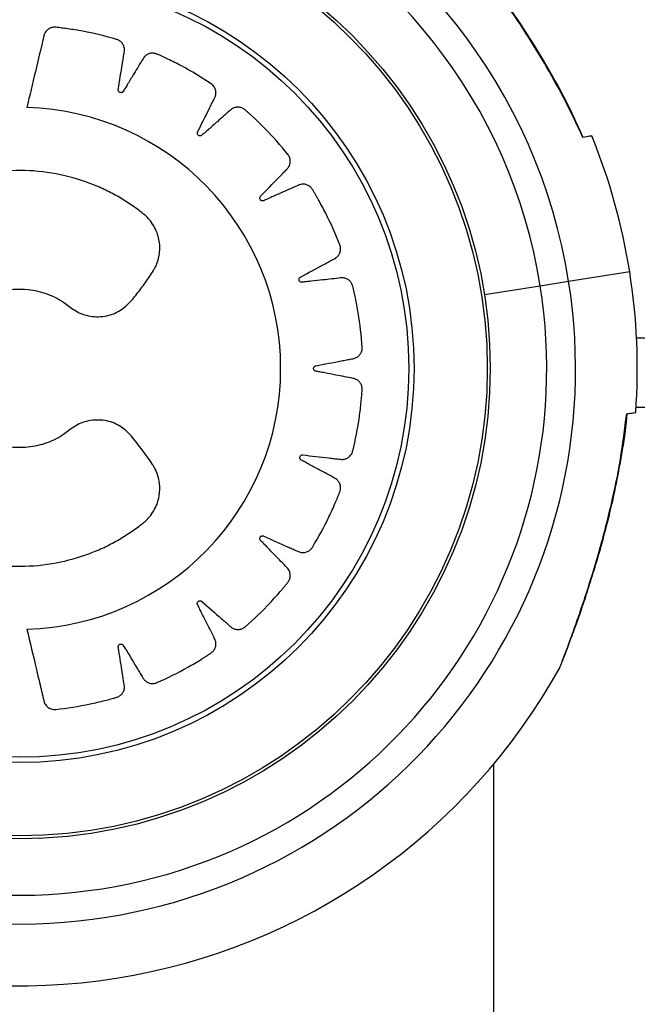
# Model space of a CAD drawing. Units: millimetres. Extents: x 49941.2 to 49948.7, y 13668.5 to 13679.3.
# Drawn here: x 49945.8 to 49945.8, y 13671.9 to 13672 of the extents above; entities that cross this region are included whole.
import ezdxf

# ---------------------------------------------------------------- set-up
doc = ezdxf.new("R2010")
doc.units = ezdxf.units.MM

msp = doc.modelspace()

# ---------------------------------------------------------------- linework, layer by layer
at = {"color": 7, "linetype": 'Continuous', "lineweight": 25}
for p, q in [((49945.82245933819, 13671.9982436811), (49945.82986680818, 13671.99941815473)), ((49945.81900251885, 13671.99769559341), (49945.82245933819, 13671.9982436811)), ((49945.81223702958, 13671.99662290749), (49945.81900251885, 13671.99769559341)), ((49945.83070078598, 13671.99137341844), (49946.46155576304, 13671.99137341844)), ((49945.83064249232, 13671.98293844178), (49946.46163149851, 13671.98300355678)), ((49945.82927366546, 13671.97988410817), (49945.82953299208, 13671.98215608613)), ((49945.82950465503, 13671.98214837983), (49945.82954824808, 13671.98215529162)), ((49945.75829210825, 13671.93052341844), (49945.75829210825, 13671.93057812528))]:
    msp.add_line(p, q, dxfattribs=at)
msp.add_lwpolyline([(49945.81332778952, 13671.93956265685), (49945.81332778952, 13670.03602144824)])
for radius in [0.05714999999999998, 0.05679278760968651, 0.04789478863466672, 0.04725200102498013]:
    msp.add_circle((49945.75579210825, 13671.98767341844), radius, dxfattribs=at)
for centre, radius, start, end in [((49945.75579210825, 13671.98767341844), 0.06750000000000007, 9.009398795857262, 67.50000016220038), ((49945.75579210825, 13671.98767341844), 0.06400000000000022, 9.009398795857262, 67.50000016220038), ((49945.75581749506, 13671.98767166553), 0.03168061491624505, 271.5685334962814, 88.43146650371861), ((49945.75579210825, 13671.98767341844), 0.0750000000000005, 9.009398795857262, 22.10924719193959), ((49945.75579210825, 13671.98767341844), 0.07500000000000058, 355.9095745625278, 9.009398795857262), ((49945.75579210825, 13671.98767341844), 0.06750000000000009, 189.0093987958573, 9.009398795857262), ((49945.75579210825, 13671.98767341844), 0.06400000000000002, 189.0093987958573, 9.009398795857262), ((49945.75579210825, 13671.98767341844), 0.07500000000000022, 227.0343319572503, 330.9843749297756)]:
    msp.add_arc(centre, radius, start, end, dxfattribs=at)
for points, knots in [([(49945.82421167834, 13672.01573122438), (49945.82371349623, 13672.01684629494), (49945.82256194864, 13672.01942377975), (49945.82059144938, 13672.02306791391), (49945.81849859191, 13672.02661248214), (49945.81652733937, 13672.02968870436), (49945.81465250826, 13672.03244405944), (49945.81295026393, 13672.03481204645), (49945.81149993832, 13672.03675673948), (49945.81030223308, 13672.03832423621), (49945.80929206019, 13672.03962092408), (49945.80847973657, 13672.04064689074), (49945.80785591846, 13672.0414224576), (49945.80741501723, 13672.04196526921), (49945.80721809911, 13672.0422080921), (49945.80716490199, 13672.04227361509), (49945.80714896274, 13672.04229306784), (49945.80714719893, 13672.0422953341), (49945.80713276638, 13672.04231272818), (49945.80711550497, 13672.04233322244), (49945.80707831183, 13672.04237550835), (49945.80700834379, 13672.04245358111), (49945.80693591648, 13672.04250603701), (49945.80688934055, 13672.04253976991)], [0, 0, 0, 0, 0.1027380451873972, 0.2374789197292898, 0.3470263928377427, 0.447106182025494, 0.5432066091522688, 0.6278103555210794, 0.6954148208560852, 0.7539329973457893, 0.8058483918067612, 0.8535592755884314, 0.8942079242007727, 0.928186709226055, 0.963351693812159, 0.9814108920101409, 0.9860878898619384, 0.9897039982106889, 0.9905550589771694, 0.9911757235541186, 0.9925630161423895, 0.9952174880735439, 1, 1, 1, 1]), ([(49945.82418037458, 13672.01572891047), (49945.82351078335, 13672.01716766653), (49945.82217174214, 13672.02004487514), (49945.81983351432, 13672.02426542759), (49945.81728904141, 13672.02842241037), (49945.81452974446, 13672.03253457198), (49945.8121312435, 13672.03585054238), (49945.81022308016, 13672.03837081452), (49945.80883924753, 13672.040148919), (49945.80773935415, 13672.04152890991), (49945.8070290921, 13672.04240642623), (49945.80694683802, 13672.04250737532), (49945.80690760539, 13672.04255552487)], [0, 0, 0, 0, 0.1328557075630327, 0.265683389221646, 0.4019697447747162, 0.5381277765924953, 0.6794122571398566, 0.7502626804594533, 0.822570945994244, 0.8964834751493408, 0.9506258596207422, 1, 1, 1, 1]), ([(49945.75668467763, 13671.95600292138), (49945.75707158756, 13671.95437117352), (49945.75762873784, 13671.95202145659), (49945.75821844168, 13671.94953054433), (49945.75845605795, 13671.94853060866), (49945.75855523859, 13671.94810730675), (49945.75865969821, 13671.9476849915), (49945.75874613932, 13671.94725018894), (49945.75891746583, 13671.94681134409), (49945.75927870052, 13671.94644330322), (49945.75968074296, 13671.946269356), (49945.75997381907, 13671.94623688391), (49945.76009815799, 13671.94623845738), (49945.76015125868, 13671.94624195883), (49945.76017426469, 13671.94624400738), (49945.76018431451, 13671.94624500417), (49945.76018872205, 13671.94624546096), (49945.76019065857, 13671.94624566544), (49945.76019151009, 13671.94624575609), (49945.76019191953, 13671.94624579983), (49945.76159077331, 13671.94639558538), (49945.76359641249, 13671.94671250828), (49945.76568880797, 13671.94719823562), (49945.76652340104, 13671.94741580468), (49945.7668757094, 13671.9475099317), (49945.76722619709, 13671.94761058197), (49945.76758680749, 13671.94770301698), (49945.76794897265, 13671.94785723655), (49945.76825642824, 13671.94813860912), (49945.76846539496, 13671.94850387204), (49945.76854892325, 13671.94888231325), (49945.76848822072, 13671.94947529728), (49945.76833812332, 13671.95027165981), (49945.76815995074, 13671.951435746), (49945.76799685663, 13671.9524511851), (49945.76787455968, 13671.95319593201), (49945.76782060957, 13671.95355990383), (49945.76777972438, 13671.95375408431), (49945.7677734422, 13671.95391283004), (49945.76781561832, 13671.95402339324), (49945.76789168578, 13671.95411264751), (49945.76799163006, 13671.95416957959), (49945.76810460148, 13671.95419061664), (49945.76822516443, 13671.95417121999), (49945.76831474269, 13671.95411789226), (49945.76836273473, 13671.95406658338), (49945.76838036349, 13671.95404260827), (49945.76838739208, 13671.95403195086), (49945.76839034345, 13671.95402725336), (49945.76839161472, 13671.95402518589), (49945.7683921688, 13671.95402427618), (49945.76839241158, 13671.95402387591), (49945.76839251819, 13671.95402369979), (49945.76839256944, 13671.95402361508), (49945.76894259062, 13671.95311387158), (49945.7696024067, 13671.95202675206), (49945.77036537086, 13671.95075742051), (49945.77064380902, 13671.95030829976), (49945.77082977381, 13671.94997891623), (49945.77102265712, 13671.94974255049), (49945.7712897024, 13671.94953341726), (49945.77169961271, 13671.94938251125), (49945.77206640317, 13671.94937571742), (49945.7723066201, 13671.94943167445), (49945.77240516462, 13671.94946568614), (49945.77244679308, 13671.94948216973), (49945.77246475581, 13671.949489688), (49945.77247258943, 13671.9494930451), (49945.77247602257, 13671.94949453152), (49945.7724775305, 13671.94949518733), (49945.77247819348, 13671.94949547622), (49945.77247851224, 13671.94949561524), (49945.7737624434, 13671.95005589415), (49945.77557235836, 13671.95095743308), (49945.7774130373, 13671.95204691757), (49945.77813992323, 13671.95250434173), (49945.77844605103, 13671.95269963653), (49945.77874846975, 13671.95290059791), (49945.77906333451, 13671.95309713152), (49945.77936142546, 13671.95335315731), (49945.77956941709, 13671.95371399443), (49945.77965833724, 13671.95412498537), (49945.77962382656, 13671.95451145821), (49945.77938657074, 13671.95505844275), (49945.77900472691, 13671.95577287515), (49945.77848509362, 13671.95682804215), (49945.77802481687, 13671.95774629352), (49945.77768461905, 13671.95841892819), (49945.77752390365, 13671.95874940625), (49945.77742661451, 13671.95892212489), (49945.77737291779, 13671.95907153613), (49945.77737988874, 13671.95918966477), (49945.77742559131, 13671.95929766425), (49945.77750378603, 13671.95938201885), (49945.77760520027, 13671.95943605821), (49945.77772601505, 13671.959453819), (49945.77782748443, 13671.95942990095), (49945.77788868577, 13671.95939540119), (49945.7779127089, 13671.95937783793), (49945.77792261732, 13671.95936978778), (49945.77792684483, 13671.95936619539), (49945.77792867904, 13671.95936460597), (49945.77792948106, 13671.95936390502), (49945.77792983297, 13671.95936359629), (49945.77792998763, 13671.95936346039), (49945.77793006197, 13671.95936339502), (49945.77872823653, 13671.95866117938), (49945.77968446877, 13671.95782281656), (49945.78079388243, 13671.95684170303), (49945.7811944093, 13671.95649718597), (49945.78147075979, 13671.95623907297), (49945.78172574362, 13671.95607175024), (49945.78204337917, 13671.95595264128), (49945.78247975669, 13671.95593208251), (49945.78283162747, 13671.95603600783), (49945.78304388437, 13671.95616168677), (49945.78312762876, 13671.95622378882), (49945.78316236784, 13671.95625204068), (49945.78317723562, 13671.95626461817), (49945.78318369592, 13671.95627017799), (49945.78318652264, 13671.95627262907), (49945.78318776334, 13671.95627370844), (49945.78318830864, 13671.95627418354), (49945.78318857079, 13671.95627441208), (49945.78424397978, 13671.95719489435), (49945.78569869043, 13671.95859828294), (49945.78712732169, 13671.96018925348), (49945.78768348814, 13671.9608433253), (49945.78791694695, 13671.96112130031), (49945.78814519272, 13671.96140355395), (49945.78838672257, 13671.96168536336), (49945.78859448482, 13671.96201901453), (49945.78868481718, 13671.96242582752), (49945.78864637353, 13671.96284483098), (49945.78849763429, 13671.96320272964), (49945.78810889976, 13671.9636521086), (49945.78753193543, 13671.9642157219), (49945.78672262781, 13671.9650623269), (49945.78601045299, 13671.96579648318), (49945.78548593671, 13671.9663333948), (49945.78523433465, 13671.96659911261), (49945.78509005174, 13671.96673415619), (49945.78499405582, 13671.96686038594), (49945.78496522999, 13671.96697541479), (49945.78497656553, 13671.96709238596), (49945.78502612417, 13671.96719644043), (49945.78510700499, 13671.96727839496), (49945.78521731654, 13671.96733136674), (49945.78532154296, 13671.96733861399), (49945.78539035017, 13671.96732373413), (49945.78541854428, 13671.96731403979), (49945.78543041015, 13671.9673092692), (49945.78543551918, 13671.96730708276), (49945.7854377449, 13671.96730610465), (49945.78543871987, 13671.96730567125), (49945.78543914801, 13671.96730547998), (49945.78543933624, 13671.9673053957), (49945.78543942673, 13671.96730535515), (49945.78640472735, 13671.96687245643), (49945.78756028265, 13671.9663565213), (49945.78890355257, 13671.96575011689), (49945.78938321784, 13671.96554116377), (49945.78972020009, 13671.96537842996), (49945.79001110276, 13671.96529555507), (49945.79035076123, 13671.9652765731), (49945.79077446595, 13671.96538795052), (49945.79107970018, 13671.96559326728), (49945.79124470125, 13671.96577740325), (49945.79130598993, 13671.96586200211), (49945.79133065548, 13671.96589947122), (49945.79134106395, 13671.96591597095), (49945.79134555779, 13671.96592323063), (49945.79134751849, 13671.96592642463), (49945.79134837799, 13671.96592782991), (49945.79134875555, 13671.96592844823), (49945.79134893701, 13671.96592874561), (49945.7920814771, 13671.96712980105), (49945.79305075305, 13671.96891403201), (49945.7939388892, 13671.97086986056), (49945.79427423525, 13671.97166448306), (49945.79441398311, 13671.97200130884), (49945.79454744704, 13671.9723406604), (49945.79469359043, 13671.9726830435), (49945.79479165786, 13671.9730642654), (49945.7947555379, 13671.97347946957), (49945.79459291168, 13671.97386759035), (49945.79434351073, 13671.97416415969), (49945.79383779799, 13671.97447592382), (49945.79311806093, 13671.9748397674), (49945.79209161797, 13671.97540382433), (49945.79119159743, 13671.97588979759), (49945.79052988079, 13671.97624410877), (49945.79021000826, 13671.97642185714), (49945.79003178895, 13671.97650725618), (49945.78990227281, 13671.97659877154), (49945.7898401865, 13671.97669980547), (49945.78981581805, 13671.97681477036), (49945.78983178777, 13671.9769289122), (49945.78988427612, 13671.97703139745), (49945.78997354923, 13671.97711509308), (49945.79007077063, 13671.977153351), (49945.79014086739, 13671.97715985388), (49945.79017067177, 13671.97715908776), (49945.79018342303, 13671.97715810671), (49945.79018895311, 13671.97715755804), (49945.79019136995, 13671.97715729461), (49945.79019243013, 13671.9771571745), (49945.79019289598, 13671.97715712084), (49945.79019310082, 13671.97715709707), (49945.79019319933, 13671.97715708561), (49945.79124400385, 13671.97703454406), (49945.79250122807, 13671.97689002974), (49945.79396468495, 13671.97671568997), (49945.79448498586, 13671.97666067062), (49945.7948553091, 13671.97660681869), (49945.79515766847, 13671.97661526995), (49945.79548731051, 13671.97669931941), (49945.79585790198, 13671.97693296998), (49945.79608725547, 13671.97722058062), (49945.79618923836, 13671.97744581583), (49945.79622224635, 13671.97754493062), (49945.79623450107, 13671.9775880832), (49945.79623946536, 13671.9776069494), (49945.79624156779, 13671.9776152245), (49945.79624247712, 13671.97761886031), (49945.79624287418, 13671.97762045903), (49945.79624304829, 13671.97762116226), (49945.79624313192, 13671.97762150045), (49945.79658053877, 13671.97898726243), (49945.79696833063, 13671.98098039901), (49945.79722713111, 13671.98311278581), (49945.79730796802, 13671.98397147509), (49945.79733994525, 13671.98433473606), (49945.79736516985, 13671.98469851597), (49945.79740157515, 13671.98506900043), (49945.79738044944, 13671.98546206666), (49945.79722112868, 13671.98584718488), (49945.7969493039, 13671.98616842671), (49945.79662225602, 13671.98637625811), (49945.79604619304, 13671.9865214948), (49945.79525035155, 13671.98665203178), (49945.79410178944, 13671.98688127066), (49945.79309728049, 13671.9870740626), (49945.7923596401, 13671.98721295819), (49945.79200111881, 13671.98728627531), (49945.79180546672, 13671.98731412097), (49945.79165442349, 13671.9873624473), (49945.79156482557, 13671.98744013112), (49945.79150700949, 13671.98754244461), (49945.79148791159, 13671.9876561049), (49945.79150714733, 13671.98776963128), (49945.7915671158, 13671.98787630101), (49945.79164833, 13671.98794202713), (49945.79171322571, 13671.9879693106), (49945.79174188065, 13671.98797754366), (49945.79175433661, 13671.98798044298), (49945.79175977568, 13671.98798158289), (49945.79176215985, 13671.98798205852), (49945.79176320707, 13671.98798226282), (49945.79176366748, 13671.98798235175), (49945.79176387, 13671.98798239069), (49945.79176396738, 13671.98798240938), (49945.79280296397, 13671.98818156918), (49945.794045429, 13671.98842185757), (49945.79549354706, 13671.98869571599), (49945.79600641628, 13671.98879975671), (49945.79637590143, 13671.98885976764), (49945.79666182303, 13671.98895875255), (49945.79695091326, 13671.98913799009), (49945.79723410307, 13671.98947218467), (49945.79736639965, 13671.98981538861), (49945.79739597929, 13671.99006083487), (49945.797397677, 13671.99016527842), (49945.79739639801, 13671.99021011547), (49945.79739546363, 13671.99022959996), (49945.79739498226, 13671.99023812373), (49945.79739475702, 13671.99024186447), (49945.79739465533, 13671.99024350849), (49945.79739461008, 13671.99024423149), (49945.79739458822, 13671.99024457915), (49945.7973063938, 13671.99164221937), (49945.79707798039, 13671.99365057949), (49945.79668484347, 13671.99575239254), (49945.79650425478, 13671.99659174866), (49945.79642573607, 13671.99694616085), (49945.79634065342, 13671.99729904031), (49945.79626404432, 13671.99766194826), (49945.79612601495, 13671.99802931892), (49945.7958591128, 13671.99834803939), (49945.79550457531, 13671.99857250588), (49945.79512840133, 13671.99867381517), (49945.79452486298, 13671.99863745519), (49945.7937073903, 13671.99852738536), (49945.79251615446, 13671.99840318894), (49945.79147660716, 13671.99828837339), (49945.79071405854, 13671.99820112952), (49945.79034167073, 13671.99816445448), (49945.79014303475, 13671.99813263316), (49945.78998281409, 13671.99813408755), (49945.7898744733, 13671.9981815945), (49945.78978905197, 13671.99826188275), (49945.78973705204, 13671.99836443923), (49945.78972151408, 13671.99847826032), (49945.78974670363, 13671.99859770572), (49945.78980426531, 13671.99868458064), (49945.78985780549, 13671.99873003531), (49945.78988259269, 13671.99874648677), (49945.78989357237, 13671.99875299347), (49945.7898984049, 13671.99875571506), (49945.78990053047, 13671.99875688525), (49945.7899014655, 13671.99875739486), (49945.78990187686, 13671.99875761807), (49945.78990205785, 13671.99875771609), (49945.78990214489, 13671.99875776319), (49945.79085425915, 13671.99927265242), (49945.79199214649, 13671.99989049059), (49945.7933203624, 13672.00060442584), (49945.79378767315, 13672.00086381875), (49945.79412765398, 13672.00103518143), (49945.79437167884, 13672.00121671594), (49945.79459323338, 13672.00147487629), (49945.79476240128, 13672.00187899061), (49945.79478495318, 13672.0022461632), (49945.79473906793, 13672.00248911554), (49945.79470915964, 13672.00258920933), (49945.79469440579, 13672.0026315726), (49945.79468763337, 13672.00264986773), (49945.79468460145, 13672.00265784928), (49945.79468325753, 13672.00266134782), (49945.7946826643, 13672.00266288459), (49945.79468240292, 13672.00266356026), (49945.79468227713, 13672.00266388514), (49945.79417402527, 13672.00397568894), (49945.79334667366, 13672.00582999886), (49945.79233374913, 13672.00772420978), (49945.79190671711, 13672.00847355986), (49945.79172424758, 13672.00878929068), (49945.7915359523, 13672.00910156778), (49945.79135295862, 13672.00942575506), (49945.7911099, 13672.00973538365), (49945.79075828051, 13672.00995913102), (49945.7903512543, 13672.01006597056), (49945.78996416214, 13672.01004825429), (49945.78940917964, 13672.00983627157), (49945.78868273033, 13672.00948602169), (49945.7876108539, 13672.00901397689), (49945.78667783284, 13672.00859483649), (49945.78599422581, 13672.00828485787), (49945.78565863051, 13672.00813895134), (49945.78548247674, 13672.00804936913), (49945.78533107616, 13672.00800217429), (49945.78521311242, 13672.00801430366), (49945.78510701867, 13672.00806484932), (49945.78502610221, 13672.00814692196), (49945.78497664245, 13672.00825090265), (49945.78496446458, 13672.00837266614), (49945.78499319516, 13672.00847311624), (49945.78503064775, 13672.00853272451), (49945.78504937576, 13672.00855592257), (49945.78505790688, 13672.00856545027), (49945.78506170455, 13672.00856950742), (49945.78506338304, 13672.00857126617), (49945.78506412295, 13672.0085720349), (49945.78506444876, 13672.00857237215), (49945.78506459217, 13672.00857252034), (49945.78506466116, 13672.00857259158), (49945.78580078859, 13672.00933239085), (49945.78667985153, 13672.01024272387), (49945.78770797967, 13672.01129865799), (49945.7880680547, 13672.0116784017), (49945.78833604542, 13672.01193974737), (49945.78851324588, 13672.01218500066), (49945.7886469455, 13672.01249776841), (49945.7886868125, 13672.01293399439), (49945.78859798416, 13672.01329092696), (49945.78848122113, 13672.01350883798), (49945.78842262169, 13672.0135953102), (49945.78839582168, 13672.01363127903), (49945.78838386552, 13672.01364669227), (49945.78837857568, 13672.01365339332), (49945.78837624273, 13672.0136563261), (49945.7883752152, 13672.01365761349), (49945.78837476289, 13672.01365817934), (49945.78837454531, 13672.01365845138), (49945.78749958798, 13672.01475189826), (49945.78615906909, 13672.01626474068), (49945.78463003167, 13672.01775947118), (49945.784000102, 13672.01834284037), (49945.78373226339, 13672.01858786211), (49945.78345993187, 13672.01882785906), (49945.7831887768, 13672.01908093218), (49945.78286477981, 13672.01930238078), (49945.78246323232, 13672.01940998301), (49945.78204407921, 13672.01939009777), (49945.78167818139, 13672.01925703492), (49945.78120992796, 13672.01888484911), (49945.78061328738, 13672.01833373334), (49945.77972506273, 13672.01756144193), (49945.77895359514, 13672.01688227951), (49945.77838937901, 13672.01638168039), (49945.77811052037, 13672.01614196259), (49945.77796818691, 13672.01600382806), (49945.77783732624, 13672.01591382847), (49945.77772131533, 13672.01589049441), (49945.77760523901, 13672.01590719422), (49945.77750375582, 13672.0159613355), (49945.77742567721, 13672.01604564938), (49945.77737774228, 13672.01615796099), (49945.77737503807, 13672.01626217614), (49945.77739281909, 13672.01633014431), (49945.7774036873, 13672.0163578474), (49945.77740894949, 13672.01636947886), (49945.77741134717, 13672.01637448169), (49945.77741241722, 13672.01637666011), (49945.77741289089, 13672.01637761417), (49945.77741309984, 13672.01637803309), (49945.77741319188, 13672.01637821725), (49945.77741323617, 13672.01637830579), (49945.77788877663, 13672.01732832305), (49945.7784557232, 13672.01846569598), (49945.77912152327, 13672.01978750278), (49945.77935182094, 13672.02026037948), (49945.77952976553, 13672.02059169298), (49945.77962545809, 13672.02087955141), (49945.77965909991, 13672.0212178195), (49945.77956637715, 13672.02164565828), (49945.77937476835, 13672.02195938023), (49945.77919817696, 13672.02213221535), (49945.77911640254, 13672.02219713627), (49945.77908007422, 13672.02222341619), (49945.77906405667, 13672.0222345366), (49945.77905700533, 13672.02223934388), (49945.77905390225, 13672.02224144251), (49945.77905253683, 13672.0222423627), (49945.77905193603, 13672.02224276697), (49945.77905164707, 13672.02224296127), (49945.77788900254, 13672.02302440222), (49945.77615584681, 13672.02406590891), (49945.77424767418, 13672.02503232122), (49945.77347121177, 13672.02539934449), (49945.7731419693, 13672.02555249062), (49945.7728099441, 13672.02569946549), (49945.77247513796, 13672.025859219), (49945.77209950334, 13672.02597287696), (49945.77168423694, 13672.0259546409), (49945.77129054753, 13672.02580956043), (49945.77098157792, 13672.02557251994), (49945.77064702963, 13672.02507655743), (49945.77024360716, 13672.02437149664), (49945.76962881941, 13672.02336781356), (49945.76909732352, 13672.02248809591), (49945.76870979178, 13672.02184099307), (49945.76851594166, 13672.02152851114), (49945.76842174304, 13672.02135396702), (49945.76832400903, 13672.02122877865), (49945.76822038687, 13672.0211716345), (49945.76810466208, 13672.02115265108), (49945.76799159424, 13672.0211737646), (49945.76789177298, 13672.02123069275), (49945.76781227948, 13672.02132338817), (49945.76777835765, 13672.02142196514), (49945.76777487397, 13672.02149213423), (49945.76777690728, 13672.02152182336), (49945.76777842766, 13672.02153449892), (49945.76777920974, 13672.02153999124), (49945.76777957509, 13672.02154239063), (49945.76777973989, 13672.02154344297), (49945.76777981318, 13672.02154390534), (49945.76777984557, 13672.02154410865), (49945.76777986118, 13672.02154420641), (49945.76794787838, 13672.02259458254), (49945.7681467795, 13672.02385138568), (49945.76838449, 13672.02531408683), (49945.76846193984, 13672.02583422523), (49945.76853182114, 13672.02620343019), (49945.76853624952, 13672.02650626989), (49945.76846628306, 13672.0268391874), (49945.76824859965, 13672.02721937616), (49945.76797099825, 13672.02746074869), (49945.76775030199, 13672.02757221412), (49945.76765267996, 13672.02760940564), (49945.76761008733, 13672.0276234837), (49945.76759144922, 13672.0276292455), (49945.76758327097, 13672.02763169781), (49945.76757967711, 13672.02763276087), (49945.76757809671, 13672.02763322553), (49945.76757740152, 13672.02763342939), (49945.76757706718, 13672.02763352731), (49945.76622688294, 13672.02802868764), (49945.76425202711, 13672.02850083511), (49945.76213258141, 13672.02885009314), (49945.76127809501, 13672.02896732411), (49945.76091654028, 13672.02901478273), (49945.76055409158, 13672.02905519164), (49945.76016159958, 13672.02911177724), (49945.75971431896, 13672.02909527244), (49945.75924708271, 13672.02887778982), (49945.75894916842, 13672.02855645127), (49945.75882096453, 13672.02829092903), (49945.75878104618, 13672.02817316041), (49945.75876666659, 13672.02812192406), (49945.75876093779, 13672.02809954875), (49945.75875853134, 13672.02808974052), (49945.75875749446, 13672.0280854324), (49945.75875704246, 13672.0280835383), (49945.75875684441, 13672.02808270518), (49945.75875674931, 13672.02808230455), (49945.75806588248, 13672.02516828456), (49945.75737527086, 13672.02225430834), (49945.75668467763, 13672.01934040968)], [0, 0, 0, 0, 0.02250715764388102, 0.03241030700721054, 0.03435556848929512, 0.0363008299713795, 0.03824609145346498, 0.0401913529355507, 0.04225706601682581, 0.04446526438305189, 0.04692768013959428, 0.04796411819243503, 0.04840467717300294, 0.04859511945318911, 0.0486782261195369, 0.04871465761668794, 0.04873066107134966, 0.04873769746422729, 0.04874079248317597, 0.04874215409898305, 0.04874322385740736, 0.06762241798401777, 0.07593439802159965, 0.07756631766899974, 0.07919779354304325, 0.08082876539933348, 0.08245917310533735, 0.08419701760258082, 0.08605159933709934, 0.08793998926921295, 0.08977004557791679, 0.0911423782174143, 0.09590102574168116, 0.1006596732659483, 0.1069410879979809, 0.1097049104800751, 0.110790697883755, 0.1118764852874348, 0.1123709378234621, 0.1128962680299502, 0.113421598236427, 0.1139160507724288, 0.1144105033084285, 0.114935833514896, 0.1155218825259538, 0.1157695798513338, 0.1158751992881748, 0.1159209275024454, 0.1159408971074788, 0.1159496540103097, 0.1159535012499069, 0.1159551929092868, 0.1159559370211064, 0.1159562643880168, 0.1159565215867396, 0.1302238614273164, 0.1330263746102734, 0.1358288877932262, 0.1373221829314529, 0.138088212426139, 0.1399128707813048, 0.1417957333426336, 0.1438589157322054, 0.1447263694036143, 0.1450966313773113, 0.1452571008514178, 0.1453272168000543, 0.1453579714858026, 0.1453714847870405, 0.145377426998279, 0.1453800408654835, 0.1453811908303557, 0.1453820943155635, 0.1641811882128436, 0.1724580332386409, 0.1740830345475294, 0.1757075826543478, 0.1773316160423553, 0.1789550733119758, 0.1806920029336166, 0.1825453561133071, 0.1844323480359608, 0.1862610389469662, 0.1876422024048652, 0.1923948567087212, 0.1971475110125786, 0.2034210146936702, 0.2061813563133504, 0.2072657762353681, 0.2083501961573858, 0.2088446486933667, 0.2093699788998118, 0.2098953091062723, 0.21038976164229, 0.2108842141782599, 0.2114095443846828, 0.2119955933956848, 0.2122432907210411, 0.212348910157873, 0.2123946383721395, 0.2124146079771718, 0.2124233648800011, 0.2124272121195979, 0.2124289037789791, 0.2124296478907979, 0.2124299752577085, 0.2124302324564311, 0.2266977800227636, 0.2295003340090076, 0.2323028879952508, 0.233794545459531, 0.2345606688446045, 0.2363855610917814, 0.2382686631799074, 0.2403320775442068, 0.2411996134157658, 0.2415699068985205, 0.2417303893086264, 0.2418005107687539, 0.2418312678446357, 0.2418447821907735, 0.2418507248604597, 0.2418533389291272, 0.2418544889825946, 0.2418553925373928, 0.260648660556535, 0.2689228492282021, 0.2705473430833279, 0.272171391771647, 0.2737949348618617, 0.2754179120357625, 0.2771556027835533, 0.279009978005363, 0.2808981329118684, 0.2827279596717431, 0.2841011345817578, 0.2888337587699831, 0.2935663829581998, 0.2998134468866283, 0.3025621550151311, 0.303642004637042, 0.3047218542589523, 0.3052172243212948, 0.3057436599191004, 0.3062700955169189, 0.3067654655792921, 0.3072608356416184, 0.3077872712394119, 0.3083745436657428, 0.3086227163736333, 0.3087285250644621, 0.3087743322971803, 0.3087943358235765, 0.3088031074862762, 0.3088069611880452, 0.3088086556845446, 0.3088094010434875, 0.3088097289588994, 0.3088099865884856, 0.3230080371155975, 0.3257969398977074, 0.3285858426798189, 0.3300364390911082, 0.330804635180674, 0.3326346914894176, 0.3345230814215597, 0.3365916136483841, 0.3374609614953015, 0.337831949183147, 0.3379927165229335, 0.338062959364759, 0.3380937690765719, 0.3381073064330933, 0.3381132591984239, 0.3381158777035767, 0.3381170297080122, 0.3381179347952498, 0.3569971289218981, 0.3653091089594749, 0.3669410286068717, 0.3685725044809117, 0.3702034763371954, 0.3718338840431961, 0.3735717285404758, 0.3754263102750149, 0.3773147002071376, 0.3791447565158492, 0.3805164338362075, 0.3852491173452574, 0.3899818008543015, 0.3962289430862269, 0.3989776856682703, 0.4000575488255016, 0.4011374119827325, 0.4016327820450801, 0.4021592176428626, 0.4026856532406474, 0.4031810233029993, 0.4036763933653402, 0.4042028289631265, 0.4047901013894453, 0.4050382740973402, 0.4051440827881711, 0.4051898900208906, 0.4052098935472891, 0.4052186652099882, 0.4052225189117583, 0.4052242134082563, 0.4052249587672002, 0.405225286682611, 0.4052255443121979, 0.4194235948393692, 0.4222124976214763, 0.4250014004035794, 0.4264519968148697, 0.4272201929044329, 0.4290502492131646, 0.4309386391452813, 0.43300717137208, 0.4338765192189907, 0.4342475069068343, 0.4344082742466208, 0.4344785170884455, 0.4345093268002578, 0.4345228641567794, 0.4345288169221109, 0.4345314354272629, 0.4345325874316988, 0.4345334925189368, 0.4534126866456105, 0.4617246666831929, 0.4633565863305917, 0.4649880622046329, 0.4666190340609188, 0.46824944176692, 0.4699872862641873, 0.4718418679987139, 0.4737302579308392, 0.4755603142395751, 0.4769319915599611, 0.4816646750689797, 0.4863973585780031, 0.4926445008099201, 0.4953932433919658, 0.4964731065491992, 0.4975529697064307, 0.4980483397687922, 0.4985747753665742, 0.4991012109643487, 0.4995965810266925, 0.5000919510890529, 0.5006183866868632, 0.5012056591131918, 0.5014538318210835, 0.5015596405119102, 0.5016054477446288, 0.5016254512710258, 0.5016342229337255, 0.5016380766354946, 0.5016397711319948, 0.5016405164909374, 0.5016408444063486, 0.5016411020359347, 0.5158389746005675, 0.5186278424257467, 0.521416710250922, 0.5228688927550872, 0.5236369967219973, 0.5254668234818863, 0.5273549783884147, 0.5294232832772762, 0.5302925506978609, 0.5306635075875008, 0.530824262289526, 0.5308944997482007, 0.5309253071257847, 0.5309388434618953, 0.530944795779533, 0.5309474140879491, 0.5309485660058693, 0.5309494710251514, 0.5497427390442905, 0.5580169277159355, 0.5596414215710543, 0.5612654702593657, 0.562889013349574, 0.5645119905234657, 0.5662463704970052, 0.5680963034449877, 0.5699794055331028, 0.5718042977802705, 0.5732136759210883, 0.5780530240723125, 0.5828923722235206, 0.589280311783096, 0.5920910051893014, 0.593195206170309, 0.5942994071513166, 0.5947937145382893, 0.5953188699551822, 0.5958440253720638, 0.5963383327590055, 0.5968326401459716, 0.5973577955628809, 0.5979436511163148, 0.598191273246634, 0.5982968627401862, 0.5983425784507245, 0.5983625426877758, 0.598371297254826, 0.5983751434717564, 0.5983768346821482, 0.5983775785966055, 0.5983779058767115, 0.5983781630072464, 0.6129049553093556, 0.6157584323687075, 0.6186119094280623, 0.6200848503590818, 0.6208530464486423, 0.6226831027573744, 0.624571492689501, 0.6266400249163134, 0.6275093727632284, 0.6278803604510738, 0.6280411277908604, 0.6281113706326852, 0.6281421803444981, 0.6281557177010195, 0.6281616704663509, 0.6281642889715028, 0.6281654409759386, 0.628166346063177, 0.6470455401898082, 0.655357520227391, 0.6569894398747909, 0.6586209157488333, 0.6602518876051205, 0.6618822953111221, 0.6636201398083676, 0.665474721542898, 0.66736311147504, 0.6691931677837836, 0.670564845104164, 0.6752975286131988, 0.6800302121222254, 0.6862773543541328, 0.689026096936169, 0.6901059600933964, 0.6911858232506235, 0.691681193312987, 0.6922076289107867, 0.6927340645085697, 0.6932294345708914, 0.6937248046332607, 0.694251240231077, 0.6948385126574069, 0.6950866853652968, 0.6951924940561237, 0.6952383012888422, 0.6952583048152386, 0.6952670764779366, 0.6952709301797071, 0.6952726246762064, 0.6952733700351499, 0.69527369795056, 0.6952739555801466, 0.7094718281447535, 0.7122606959699567, 0.7150495637951642, 0.7165017462993419, 0.7172698502662489, 0.7190996770261215, 0.7209878319326253, 0.7230561368214636, 0.7239254042420432, 0.7242963611316817, 0.724457115833706, 0.7245273532923809, 0.7245581606699641, 0.7245716970060757, 0.7245776493237123, 0.7245802676321283, 0.7245814195500484, 0.7245823245693312, 0.7433755925885054, 0.7516497812601622, 0.7532742751152831, 0.7548983238035972, 0.7565218668938075, 0.7581448440677013, 0.7598792240412547, 0.7617291569892507, 0.7636122590773768, 0.7654371513245541, 0.7668435326813323, 0.7715993818700713, 0.776355231058833, 0.7826329519880317, 0.7853951491968918, 0.7864802981003747, 0.7875654470038581, 0.7880598995398443, 0.7885852297462755, 0.7891105599526984, 0.7896050124886684, 0.790099465024692, 0.7906247952311803, 0.7912108442422515, 0.7914585415676344, 0.7915641610044776, 0.7916098892187481, 0.7916298588237816, 0.7916386157266124, 0.7916424629662097, 0.7916441546255898, 0.7916448987374093, 0.7916452261043202, 0.7916454833030417, 0.8059034462144935, 0.8087041175006855, 0.8115047887868821, 0.8129690284292467, 0.8137366765408641, 0.8155653674518685, 0.8174523593745214, 0.8195195391388544, 0.8203884084336363, 0.8207592128459827, 0.8209199049761513, 0.8209901157810322, 0.8210209116008998, 0.82103444288451, 0.8210403929854136, 0.8210430103196998, 0.8210441618092423, 0.821045066492043, 0.8398441603893279, 0.8481210054151253, 0.8497460067240122, 0.8513705548308297, 0.8529945882188372, 0.8546180454884564, 0.8563522682641015, 0.8582019905115589, 0.8600848530728764, 0.8619095114280122, 0.8633174429681283, 0.8680732229150077, 0.8728290028618874, 0.8791066323917679, 0.8818687893849151, 0.882953922489365, 0.884039055593815, 0.884533508129812, 0.8850588383362841, 0.8855841685427545, 0.8860786210787437, 0.8865730736147472, 0.8870984038212254, 0.8876844528322894, 0.8879321501576678, 0.8880377695945083, 0.8880834978087774, 0.8881034674138109, 0.8881122243166414, 0.8881160715562386, 0.888117763215619, 0.8881185073274388, 0.888118834694349, 0.8881190918930713, 0.9023950344658695, 0.905199237471241, 0.9080034404766125, 0.9094593311906146, 0.9102275272801603, 0.9120575835888663, 0.913945973520982, 0.9160145057477951, 0.9168838535947105, 0.9172548412825563, 0.917415608622343, 0.9174858514641674, 0.9175166611759803, 0.9175301985325024, 0.917536151297834, 0.9175387698029845, 0.9175399218074208, 0.917540826894659, 0.9364200210213096, 0.9447320010588764, 0.9463639207062716, 0.9479953965803111, 0.9496263684365956, 0.9512567761425889, 0.9533224892238596, 0.9555306875900862, 0.9579931033466335, 0.9590295413994765, 0.9594701003800463, 0.9596605426602328, 0.9597436493265824, 0.9597800808237328, 0.9597960842783939, 0.9598031206712716, 0.9598062156902213, 0.9598075773060273, 0.9598086470644526, 1, 1, 1, 1]), ([(49945.82527631697, 13672.01590267498), (49945.82523081554, 13672.01589546061), (49945.82513901963, 13672.01588090613), (49945.82450175813, 13672.01577986666), (49945.82418037458, 13672.01572891047)], [0, 0, 0, 0, 0.4956802832654832, 1, 1, 1, 1]), ([(49945.8242202401, 13672.01573523125), (49945.82422755083, 13672.01573639038), (49945.82424663336, 13672.01573941597), (49945.82420565419, 13672.01573291861), (49945.82418037458, 13672.01572891047)], [0, 0, 0, 0, 0.3831109536039942, 1, 1, 1, 1]), ([(49945.76935385099, 13671.9958612162), (49945.76953854924, 13671.99608622057), (49945.76990801606, 13671.99653631497), (49945.77044249974, 13671.99722736505), (49945.77096370726, 13671.99792858071), (49945.77146390161, 13671.99864490127), (49945.77209952214, 13671.99955044087), (49945.77270910083, 13672.00080604165), (49945.77291167728, 13672.00248405801), (49945.77256764199, 13672.00423362536), (49945.77182898343, 13672.00547799528), (49945.77110555753, 13672.00622280999), (49945.77032519865, 13672.00684550632), (49945.76921368871, 13672.0076536936), (49945.76768948368, 13672.00859584527), (49945.76606232772, 13672.00944004989), (49945.76361686621, 13672.01047836512), (49945.76023025324, 13672.01142992794), (49945.75588789381, 13672.01183995074), (49945.75151239186, 13672.01145325921), (49945.74731923454, 13672.01029141068), (49945.74349782006, 13672.00844906785), (49945.74018094019, 13672.00606932855), (49945.73736301231, 13672.00323742209), (49945.73502349383, 13671.99995477362), (49945.73320898253, 13671.99619100955), (49945.73204839329, 13671.99203705459), (49945.73164865575, 13671.98767166553), (49945.73204839329, 13671.98330627647), (49945.73320898253, 13671.97915232151), (49945.73502349383, 13671.97538855744), (49945.73736301231, 13671.97210590897), (49945.74018094019, 13671.96927400251), (49945.74349782006, 13671.96689426321), (49945.74731923454, 13671.96505192038), (49945.75151239186, 13671.96389007185), (49945.75588789382, 13671.96350338031), (49945.76023025322, 13671.96391340316), (49945.76361686628, 13671.96486496583), (49945.76606232761, 13671.96590328133), (49945.76768948408, 13671.96674748519), (49945.76921368729, 13671.96768963961), (49945.77032520235, 13671.96849781912), (49945.77110555318, 13671.96912052766), (49945.77182901768, 13671.96986528373), (49945.77251975303, 13671.97103017957), (49945.77287000983, 13671.9725886358), (49945.7728025655, 13671.97396534557), (49945.77249104357, 13671.97497812685), (49945.77220377459, 13671.97555795055), (49945.77206502957, 13671.97579556628), (49945.77200203411, 13671.97589646566), (49945.77197397582, 13671.97594014094), (49945.77196156736, 13671.97595921752), (49945.77195609576, 13671.97596758395), (49945.77195368596, 13671.97597125987), (49945.77195252648, 13671.97597302675), (49945.7711533197, 13671.97719007823), (49945.77025345889, 13671.97833625761), (49945.76935385099, 13671.97948211486)], [0, 0, 0, 0, 0.00660542172871829, 0.0132133580929935, 0.01982213309461902, 0.02643006945889271, 0.03303549118760806, 0.04493817889863174, 0.0576771752492224, 0.07066779210675654, 0.08475508662795853, 0.08976314126470762, 0.09417696238921097, 0.1073855034856873, 0.1209337944289594, 0.134796102861926, 0.1489418552491149, 0.1811736040218151, 0.2141638674092347, 0.2473861322120148, 0.2802914870085009, 0.3123615029383414, 0.3431540985880118, 0.3724825858661198, 0.4026285009103539, 0.4342076586606969, 0.4668201857228116, 0.4999750725824726, 0.5331299594421276, 0.5657424865042242, 0.597321644254542, 0.6274675592987485, 0.6567960465768468, 0.6875886422265155, 0.7196586581563548, 0.7525640129528389, 0.7857862777556196, 0.8187765411430385, 0.851008289915737, 0.8651540423029277, 0.8790163507358931, 0.8925646416791667, 0.9057731827756417, 0.9101870039001664, 0.9151950585369184, 0.9292823530581246, 0.9402083422039226, 0.9510296309746658, 0.960174833815727, 0.9640342198153791, 0.9656942761667269, 0.9664169068764509, 0.9667333234993529, 0.9668722459272033, 0.966933313330621, 0.966960171651378, 0.9669719871161943, 0.9669812697537754, 1, 1, 1, 1]), ([(49945.76935385099, 13671.97948211486), (49945.7689195525, 13671.97990940389), (49945.76801592849, 13671.98079844366), (49945.76614416558, 13671.98144595398), (49945.76417097045, 13671.98140934131), (49945.76244273596, 13671.98070382823), (49945.76100063865, 13671.97944329488), (49945.75911972461, 13671.97853188854), (49945.75683535622, 13671.97799035665), (49945.75443212491, 13671.97803720659), (49945.75213689071, 13671.97866560501), (49945.74992913273, 13671.97990042589), (49945.74796344301, 13671.98183518732), (49945.74652918277, 13671.9845395273), (49945.74600603459, 13671.98767167925), (49945.74652902279, 13671.99080375032), (49945.74796403183, 13671.99350831663), (49945.75020943577, 13671.99572037206), (49945.7532467933, 13671.9971845073), (49945.75644972885, 13671.99744509268), (49945.7591193408, 13671.99681138667), (49945.76100070772, 13671.99590004623), (49945.76244271707, 13671.99463950009), (49945.76417097618, 13671.99393399059), (49945.76614416404, 13671.99389737686), (49945.76801592884, 13671.99454488745), (49945.76891955262, 13671.99543392719), (49945.76935385099, 13671.9958612162)], [0, 0, 0, 0, 0.03026790569475284, 0.06297697882530208, 0.09609633580403053, 0.1274446953645371, 0.1542691840047431, 0.1916463129754047, 0.2309468633231712, 0.2710954881928118, 0.3108708985638146, 0.3491171087843268, 0.3968348537602023, 0.4471453466239934, 0.5001850895976048, 0.5532248325712608, 0.6035353254351601, 0.6512530704110773, 0.709089126656935, 0.7690531366769814, 0.8083536870247486, 0.8457308159954122, 0.8725553046356215, 0.9039036641961498, 0.9370230211748737, 0.9697320943053691, 1, 1, 1, 1]), ([(49945.82137727922, 13671.95129451123), (49945.82137635085, 13671.95129210081), (49945.82133688692, 13671.95118963671), (49945.82149152723, 13671.95159004055), (49945.82191745914, 13671.95270330107), (49945.82268060461, 13671.95474986218), (49945.8235844854, 13671.95728871841), (49945.82476934335, 13671.96079114135), (49945.82620839486, 13671.9654485944), (49945.8276587747, 13671.97105506465), (49945.82881859076, 13671.97664441126), (49945.82927542297, 13671.98030935962), (49945.82950465503, 13671.98214837983)], [0, 0, 0, 0, 0.001220328763854102, 0.05187469384772918, 0.1107698163478755, 0.2004683480969814, 0.2808601887776375, 0.3632926697346925, 0.525082890612211, 0.6908887991655123, 0.8448922900213923, 1, 1, 1, 1]), ([(49945.82170845035, 13671.95209453277), (49945.82171814457, 13671.95211974208), (49945.82177845069, 13671.95227656508), (49945.82199737708, 13671.95284494016), (49945.82233830847, 13671.9537455976), (49945.82278975171, 13671.95495759918), (49945.8233470313, 13671.95648959837), (49945.8240074085, 13671.95837113344), (49945.82476122865, 13671.96062040164), (49945.82558846167, 13671.96323858309), (49945.82645366596, 13671.96618736702), (49945.82733877548, 13671.96952964812), (49945.82820128879, 13671.97325343861), (49945.82895157052, 13671.97735837614), (49945.82942273244, 13671.98035206169), (49945.82954289907, 13671.98199731835), (49945.82955440726, 13671.98215488233)], [0, 0, 0, 0, 0.007250155717058113, 0.04510203747880859, 0.08427593722919681, 0.1336238493810483, 0.1887186552178427, 0.2519797347202954, 0.3284538120297946, 0.4127198770399011, 0.5049253917619436, 0.6078526236570284, 0.7253788215419265, 0.8500176056202708, 0.9856363911653203, 1, 1, 1, 1]), ([(49945.82950465503, 13671.98214837983), (49945.82958617467, 13671.98216130498), (49945.82997680178, 13671.98222323993), (49945.83041543001, 13671.98229278557), (49945.83068193878, 13671.98233504123), (49945.83060069553, 13671.9823221599), (49945.8306005624, 13671.98232213879)], [0, 0, 0, 0, 0.1157753037300324, 0.5547739394790069, 0.9992703956734516, 1, 1, 1, 1])]:
    msp.add_open_spline(points, degree=3, knots=knots, dxfattribs=at)

doc.saveas('drawing.dxf')
